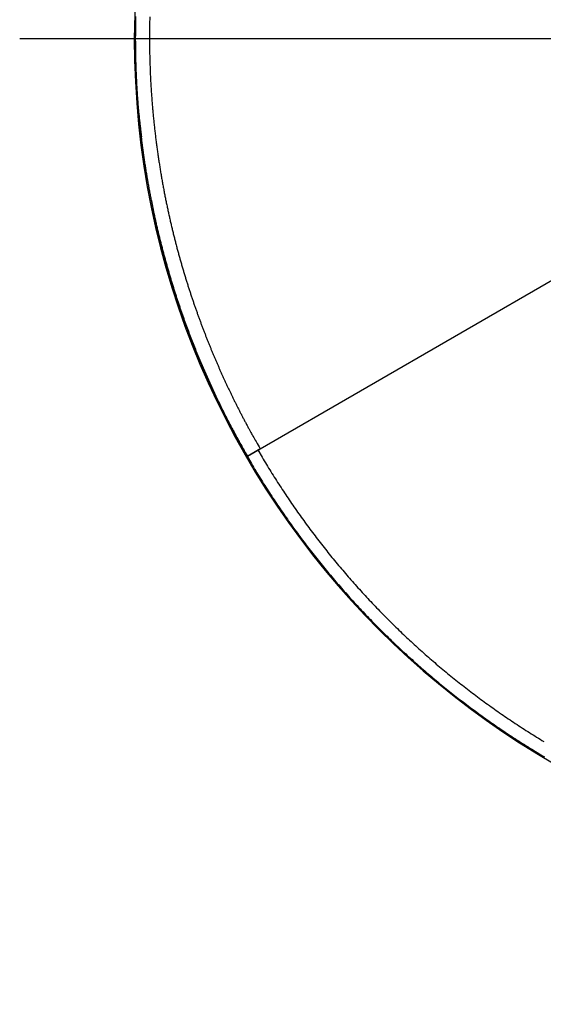
# Model space of a CAD drawing. Units: millimetres. Extents: x 2258 to 2852, y -501 to -81.
# Drawn here: x 2430 to 2469, y -297 to -226 of the extents above; entities that cross this region are included whole.
import ezdxf

# ---------------------------------------------------------------- set-up
doc = ezdxf.new("R2010")
doc.units = ezdxf.units.MM
doc.header["$LTSCALE"] = 46.255
doc.header["$PDMODE"] = 3
doc.header["$PDSIZE"] = 0.3125
doc.linetypes.add('CENTERLINE', pattern=[30, 12, -1.5, 3, -1.5, 12])
doc.layers.get('0').update_dxf_attribs({"linetype": 'CONTINUOUS'})
doc.layers.get('Defpoints').update_dxf_attribs({"linetype": 'CONTINUOUS'})
doc.layers.add('2', color=7, linetype='CONTINUOUS')
doc.styles.get("Standard").update_dxf_attribs({"font": 'txt', "width": 0.8})
doc.dimstyles.new('DSTYLE1', dxfattribs={"dimtxt": 5, "dimasz": 6, "dimexe": 1, "dimexo": 1, "dimgap": 1, "dimtad": 1, "dimdec": 3, "dimrnd": 0.01, "dimzin": 11, "dimdsep": 46, "dimtxsty": 'Standard', "dimcen": 0.09, "dimadec": 0, "dimazin": 0, "dimtp": 1, "dimtm": 1, "dimtfac": 1, "dimtdec": 3, "dimtofl": 0, "dimtmove": 2, "dimatfit": 3, "dimfxl": 1, "dimtolj": 1, "dimtzin": 0, "dimarcsym": 0})

# ---------------------------------------------------------------- blocks, each defined once
blk = doc.blocks.new('_AH13')
at = {"color": 0, "linetype": 'Continuous'}
blk.add_solid([(0, 0), (1, -0.166667), (1, 0.166667), (0, 0)], dxfattribs=at)
blk = doc.blocks.new('*D2')
at = {"layer": '2', "color": 0, "linetype": 'Continuous', "lineweight": -2, "transparency": 16777216}
blk.add_line((2460.022, -188.896), (2539.488, -264.941), dxfattribs=at)
at = {"layer": 'Defpoints', "color": 0, "linetype": 'Continuous', "transparency": 16777216}
for p in [(2455.687, -184.748), (2543.823, -269.089)]:
    blk.add_point(p, dxfattribs=at)
at = {"layer": '2', "color": 0, "linetype": 'Continuous', "lineweight": -2, "transparency": 16777216, "xscale": 6, "yscale": 6, "zscale": 6}
for p, rotation in [((2455.687, -184.748), 136.2601369984067), ((2543.823, -269.089), 316.2601369984067)]:
    blk.add_blockref('_AH13', p, dxfattribs=dict(at, rotation=rotation))
at = {"layer": '2', "color": 0, "linetype": 'Continuous', "transparency": 16777216, "insert": (2560.922, -285.452), "char_height": 5, "attachment_point": 5, "rotation": 316.26014}
blk.add_mtext('\\A1;∅121.99', dxfattribs=at)

msp = doc.modelspace()

# ---------------------------------------------------------------- linework, layer by layer
at = {"layer": '2', "color": 1, "linetype": 'CENTERLINE'}
msp.add_line((2569.0985, -226.9186), (2430.4119, -226.9186), dxfattribs=at)
at = {"layer": '2', "color": 5, "linetype": 'Continuous'}
for p, q in [((2438.7693, -226.9186), (2438.8337, -226.9186)), ((2447.9479, -256.8295), (2469.9044, -244.153)), ((2447.0201, -257.3652), (2447.9479, -256.8296)), ((2447.0201, -257.3652), (2447.0046, -257.3742)), ((2447.0046, -257.3742), (2447.0046, -257.3742))]:
    msp.add_line(p, q, dxfattribs=at)
for points in [[(2438.8343, -224.5051, 0.0047722), (2438.7645, -226.9186, 0.002526)], [(2438.8685, -225.2824, 0.0018063), (2438.8585, -225.7194, 0.0017888), (2438.8518, -226.1527, 0.0017772), (2438.8481, -226.5824, 0.0017582), (2438.8475, -227.0083, 0.0017451), (2438.8498, -227.4307, 0.0017244), (2438.855, -227.8495, 0.0017092), (2438.863, -228.2647, 0.0016858), (2438.8737, -228.6763, 0.0016741), (2438.8871, -229.0845, 0.0016615), (2438.903, -229.4891, 0.0016546), (2438.9215, -229.8904, 0.001642), (2438.9424, -230.2882, 0.0016339), (2438.9657, -230.6828, 0.0016189), (2438.9915, -231.074, 0.0016089), (2439.0195, -231.462, 0.0015924), (2439.0497, -231.8468, 0.0015803), (2439.0821, -232.2284, 0.001561), (2439.1167, -232.6069, 0.001548), (2439.1532, -232.9824, 0.0015298), (2439.1919, -233.3547, 0.0015215), (2439.2324, -233.7241, 0.0015132), (2439.2749, -234.0906, 0.001508), (2439.3193, -234.4541, 0.0014971), (2439.3656, -234.8147, 0.0014901), (2439.4136, -235.1726, 0.001478), (2439.4635, -235.5275, 0.0014698), (2439.515, -235.8798, 0.0014563), (2439.5682, -236.2293, 0.0014464), (2439.6231, -236.5761, 0.0014305), (2439.6796, -236.9203, 0.001421), (2439.7376, -237.2618, 0.0014091), (2439.7972, -237.6007, 0.0014028), (2439.8583, -237.9371, 0.0013943), (2439.9208, -238.2709, 0.0013888), (2439.9848, -238.6022, 0.0013786), (2440.0502, -238.9309, 0.0013721), (2440.1169, -239.2571, 0.0013614), (2440.185, -239.5808, 0.0013542), (2440.2543, -239.9021, 0.0013426), (2440.325, -240.2208, 0.0013346), (2440.3968, -240.5372, 0.0013222), (2440.4699, -240.851, 0.0013146), (2440.5441, -241.1625, 0.0013042), (2440.6195, -241.4715, 0.0012977), (2440.696, -241.7781, 0.0012875), (2440.7735, -242.0822, 0.0012811), (2440.852, -242.3838, 0.0012708), (2440.9315, -242.6829, 0.0012644), (2441.012, -242.9796, 0.001254), (2441.0934, -243.2738, 0.0012476), (2441.1756, -243.5654, 0.0012374), (2441.2587, -243.8545, 0.0012308), (2441.3426, -244.1411, 0.0012199), (2441.4273, -244.4252, 0.0012123), (2441.5126, -244.7067, 0.0011998), (2441.5987, -244.9856, 0.0011916), (2441.6854, -245.2619, 0.0011794), (2441.7727, -245.5356, 0.0011714), (2441.8606, -245.8067, 0.0011591), (2441.949, -246.0752, 0.0011512), (2442.0379, -246.341, 0.0011392), (2442.1273, -246.6041, 0.0011311), (2442.217, -246.8646, 0.0011185), (2442.3071, -247.1223, 0.001112), (2442.3976, -247.3773, 0.0011027), (2442.4883, -247.6297, 0.0010979), (2442.5794, -247.8796, 0.0010893), (2442.6708, -248.1268, 0.0010835), (2442.7624, -248.3716, 0.0010727), (2442.8544, -248.614, 0.0010651), (2442.9466, -248.8541, 0.0010525), (2443.0391, -249.0918, 0.0010431), (2443.1319, -249.3273, 0.0010287), (2443.2249, -249.5606, 0.0010173), (2443.3181, -249.7917, 0.0010007), (2443.4116, -250.0208, 0.0009966), (2443.5054, -250.248, 0.0009986), (2443.5995, -250.4734, 0.0010011), (2443.6939, -250.6971, 0.0010004), (2443.7888, -250.9194, 0.0009994), (2443.8841, -251.1403, 0.0009942), (2443.98, -251.36, 0.0009893), (2444.0765, -251.5787, 0.000981), (2444.1736, -251.7964, 0.0009711), (2444.2713, -252.0135, 0.0009555), (2444.3698, -252.2298, 0.0009464), (2444.4691, -252.4458, 0.0009404), (2444.5692, -252.6614, 0.0009476), (2444.6702, -252.8769, 0.0009695), (2444.7724, -253.0925, 0.0009836), (2444.8756, -253.3083, 0.0009949), (2444.9802, -253.5244, 0.0010034), (2445.0861, -253.7412, 0.0010133), (2445.1934, -253.9587, 0.0010133), (2445.3023, -254.177, 0.001009), (2445.4128, -254.3963, 0.0010163), (2445.5252, -254.6171, 0.0010354), (2445.6397, -254.8397, 0.0009991), (2445.7555, -255.0628, 0.0009296), (2445.8724, -255.286, 0.0010441), (2445.9934, -255.5143, 0.0012787), (2446.1194, -255.7493, 0.0009553), (2446.2389, -255.9708, 0.0002802), (2446.3478, -256.1717, 0.0014087), (2446.4919, -256.4319, 0.0024768), (2446.7192, -256.8353, 0.001192), (2447.0201, -257.3652, 0.0006191)], [(2439.8986, -225.305, 0.0018052), (2439.8893, -225.7346, 0.0017877), (2439.8832, -226.1605, 0.0017762), (2439.8801, -226.5829, 0.0017572), (2439.88, -227.0016, 0.0017442), (2439.8827, -227.4168, 0.0017235), (2439.8883, -227.8284, 0.0017084), (2439.8966, -228.2366, 0.0016851), (2439.9076, -228.6412, 0.0016735), (2439.9212, -229.0424, 0.0016609), (2439.9374, -229.4401, 0.001654), (2439.9559, -229.8345, 0.0016416), (2439.977, -230.2255, 0.0016335), (2440.0004, -230.6133, 0.0016186), (2440.0261, -230.9978, 0.0016086), (2440.054, -231.3791, 0.0015922), (2440.0842, -231.7573, 0.0015801), (2440.1165, -232.1323, 0.001561), (2440.1509, -232.5043, 0.001548), (2440.1872, -232.8733, 0.0015298), (2440.2256, -233.2392, 0.0015215), (2440.2659, -233.6023, 0.0015131), (2440.3081, -233.9623, 0.0015079), (2440.3521, -234.3196, 0.0014969), (2440.398, -234.674, 0.0014899), (2440.4456, -235.0256, 0.0014776), (2440.495, -235.3744, 0.0014694), (2440.546, -235.7206, 0.0014559), (2440.5987, -236.064, 0.0014458), (2440.653, -236.4048, 0.0014298), (2440.7089, -236.743, 0.0014203), (2440.7664, -237.0786, 0.0014084), (2440.8253, -237.4116, 0.0014022), (2440.8857, -237.7422, 0.0013938), (2440.9475, -238.0701, 0.0013884), (2441.0108, -238.3956, 0.0013782), (2441.0754, -238.7186, 0.0013718), (2441.1413, -239.0391, 0.0013611), (2441.2086, -239.3572, 0.001354), (2441.2771, -239.6728, 0.0013426), (2441.3469, -239.986, 0.0013347), (2441.4178, -240.2968, 0.0013223), (2441.49, -240.6052, 0.0013147), (2441.5633, -240.9112, 0.0013044), (2441.6377, -241.2148, 0.0012979), (2441.7132, -241.516, 0.0012877), (2441.7897, -241.8148, 0.0012813), (2441.8672, -242.1111, 0.0012711), (2441.9456, -242.405, 0.0012646), (2442.025, -242.6964, 0.0012543), (2442.1053, -242.9854, 0.0012479), (2442.1865, -243.2719, 0.0012377), (2442.2685, -243.5559, 0.0012311), (2442.3512, -243.8375, 0.0012203), (2442.4347, -244.1165, 0.0012127), (2442.5189, -244.393, 0.0012001), (2442.6038, -244.667, 0.001192), (2442.6893, -244.9384, 0.0011797), (2442.7754, -245.2072, 0.0011717), (2442.8621, -245.4735, 0.0011594), (2442.9493, -245.7372, 0.0011515), (2443.0369, -245.9983, 0.0011395), (2443.125, -246.2567, 0.0011314), (2443.2134, -246.5125, 0.0011188), (2443.3023, -246.7656, 0.0011123), (2443.3914, -247.0161, 0.0011031), (2443.4809, -247.264, 0.0010983), (2443.5706, -247.5094, 0.0010897), (2443.6607, -247.7522, 0.001084), (2443.751, -247.9926, 0.0010732), (2443.8416, -248.2307, 0.0010656), (2443.9325, -248.4664, 0.001053), (2444.0237, -248.6999, 0.0010436), (2444.1151, -248.9311, 0.0010292), (2444.2067, -249.1602, 0.0010178), (2444.2986, -249.3873, 0.0010011), (2444.3907, -249.6123, 0.0009971), (2444.4831, -249.8354, 0.0009991), (2444.5758, -250.0568, 0.0010017), (2444.6689, -250.2765, 0.001001), (2444.7624, -250.4948, 0.001), (2444.8564, -250.7118, 0.0009948), (2444.9509, -250.9277, 0.00099), (2445.0459, -251.1425, 0.0009816), (2445.1416, -251.3564, 0.0009717), (2445.2379, -251.5696, 0.0009561), (2445.335, -251.7822, 0.0009469), (2445.4328, -251.9944, 0.000941), (2445.5315, -252.2063, 0.0009483), (2445.6311, -252.4181, 0.0009705), (2445.7318, -252.6299, 0.0009848), (2445.8336, -252.8419, 0.0009965), (2445.9367, -253.0544, 0.0010052), (2446.0411, -253.2674, 0.0010154), (2446.1469, -253.4812, 0.0010156), (2446.2543, -253.6958, 0.0010116), (2446.3632, -253.9113, 0.0010192), (2446.474, -254.1283, 0.0010387), (2446.5869, -254.3471, 0.0010024), (2446.701, -254.5664, 0.0009324), (2446.8164, -254.7858, 0.0010459), (2446.9356, -255.0101, 0.0012788), (2447.0599, -255.2412, 0.0009552), (2447.1777, -255.4589, 0.0002817), (2447.2851, -255.6564, 0.0014057), (2447.4271, -255.9121, 0.0024678), (2447.6512, -256.3087, 0.0011874), (2447.9479, -256.8296, 0.0006168)], [(2438.8289, -226.9186), (2438.8296, -227.097, 0.0007153), (2438.8308, -227.2754, 0.0007122), (2438.8325, -227.4539, 0.0007148), (2438.8347, -227.6323, 0.0007237), (2438.8374, -227.8109, 0.0007302), (2438.8407, -227.9894, 0.0007361), (2438.8444, -228.1679, 0.0007416), (2438.8488, -228.3465, 0.0007483), (2438.8536, -228.5251, 0.0007541), (2438.859, -228.7037, 0.0007606), (2438.865, -228.8823, 0.0007663), (2438.8715, -229.061, 0.0007729), (2438.8786, -229.2396, 0.0007786), (2438.8862, -229.4183, 0.0007851), (2438.8944, -229.5969, 0.0007909), (2438.9032, -229.7756, 0.0007974), (2438.9126, -229.9543, 0.0008032), (2438.9225, -230.1329, 0.0008097), (2438.933, -230.3116, 0.0008155), (2438.9441, -230.4903, 0.0008221), (2438.9558, -230.669, 0.0008277), (2438.9681, -230.8476, 0.0008337), (2438.9811, -231.0263, 0.0008401), (2438.9946, -231.2049, 0.0008482), (2439.0087, -231.3836, 0.0008517), (2439.0234, -231.5622, 0.0008527), (2439.0388, -231.7407, 0.0008662), (2439.0548, -231.9194, 0.0008912), (2439.0715, -232.0984, 0.0008705), (2439.0887, -232.2766, 0.0008167), (2439.1064, -232.4537, 0.0009102), (2439.1251, -232.6337, 0.0010979), (2439.1451, -232.8178, 0.0008333), (2439.1642, -232.9907, 0.0002751), (2439.1818, -233.1469, 0.0011956), (2439.2059, -233.3476, 0.0020836), (2439.245, -233.6565, 0.0010196), (2439.2973, -234.061, 0.0005385)], [(2439.5428, -236.0284), (2439.5462, -236.0609, 0.0007218), (2439.5497, -236.0934, 0.0007221), (2439.5534, -236.1259, 0.0007221), (2439.557, -236.1584, 0.0007217), (2439.5608, -236.1909, 0.0007215), (2439.5647, -236.2233, 0.0007213), (2439.5687, -236.2558, 0.0007211), (2439.5728, -236.2882, 0.0007209), (2439.5769, -236.3206, 0.0007206), (2439.5812, -236.353, 0.0007204), (2439.5855, -236.3854, 0.0007201), (2439.59, -236.4177, 0.0007198), (2439.5945, -236.4501, 0.0007196), (2439.5992, -236.4824, 0.0007193), (2439.6039, -236.5148, 0.000719), (2439.6087, -236.5471, 0.0007187), (2439.6136, -236.5794, 0.0007184), (2439.6186, -236.6117, 0.0007181), (2439.6237, -236.6439, 0.0007178), (2439.6289, -236.6762, 0.0007175), (2439.6342, -236.7085, 0.0007171), (2439.6396, -236.7407, 0.0007164), (2439.645, -236.7729, 0.0007165), (2439.6506, -236.8051, 0.0007174), (2439.6563, -236.8373, 0.0007153), (2439.662, -236.8695, 0.0007105), (2439.6679, -236.9016, 0.0007163), (2439.6738, -236.9338, 0.0007304), (2439.6798, -236.966, 0.0007093), (2439.686, -236.998, 0.000662), (2439.6921, -237.0299, 0.0007301), (2439.6985, -237.0622, 0.0008695), (2439.7051, -237.0953, 0.0006598), (2439.7114, -237.1263, 0.000227), (2439.7171, -237.1544, 0.0009295), (2439.7246, -237.1904, 0.0015973), (2439.7365, -237.2458, 0.0007806), (2439.7523, -237.3184, 0.0004136)], [(2440.0325, -238.7274), (2440.0839, -239.0328, 0.0025696), (2440.1384, -239.3377, 0.0026385), (2440.1962, -239.6419, 0.0025721), (2440.257, -239.9455, 0.002354), (2440.3206, -240.2486, 0.0021922), (2440.3867, -240.5512, 0.0020454), (2440.4553, -240.8533, 0.0019093), (2440.526, -241.1549, 0.0017493), (2440.5989, -241.456, 0.0016012), (2440.6735, -241.7568, 0.0014272), (2440.7499, -242.0571, 0.0013274), (2440.8277, -242.357, 0.0012765), (2440.9072, -242.6565, 0.0012582), (2440.9881, -242.9556, 0.0012676), (2441.0705, -243.2543, 0.00127), (2441.1545, -243.5525, 0.0012659), (2441.24, -243.8503, 0.0012639), (2441.327, -244.1476, 0.0012635), (2441.4154, -244.4444, 0.0012629), (2441.5054, -244.7408, 0.0012618), (2441.5969, -245.0366, 0.0012611), (2441.6898, -245.3319, 0.0012604), (2441.7842, -245.6267, 0.00126), (2441.8801, -245.921, 0.0012594), (2441.9775, -246.2147, 0.0012592), (2442.0763, -246.5078, 0.0012589), (2442.1766, -246.8003, 0.0012588), (2442.2783, -247.0923, 0.0012587), (2442.3815, -247.3836, 0.0012588), (2442.4861, -247.6744, 0.0012589), (2442.5922, -247.9645, 0.0012592), (2442.6996, -248.254, 0.0012594), (2442.8086, -248.5428, 0.00126), (2442.9189, -248.8309, 0.0012606), (2443.0306, -249.1184, 0.0012611), (2443.1438, -249.4052, 0.0012613), (2443.2584, -249.6912, 0.0012611), (2443.3743, -249.9766, 0.00126), (2443.4917, -250.2613, 0.0012594), (2443.6104, -250.5453, 0.0012588), (2443.7305, -250.8285, 0.001258), (2443.8521, -251.1111, 0.0012565), (2443.975, -251.3928, 0.0012568), (2444.0992, -251.6739, 0.0012582), (2444.2249, -251.9543, 0.0012545), (2444.3519, -252.2339, 0.0012461), (2444.4802, -252.5126, 0.0012562), (2444.61, -252.7908, 0.0012807), (2444.7414, -253.0687, 0.001244), (2444.8735, -253.3448, 0.0011614), (2445.0061, -253.6185, 0.0012805), (2445.1424, -253.8957, 0.0015244), (2445.2835, -254.1785, 0.001158), (2445.4167, -254.4435, 0.0004002), (2445.5377, -254.6828, 0.0016298), (2445.6962, -254.9882, 0.0028021), (2445.9442, -255.4564, 0.0013712), (2446.2712, -256.0681, 0.0007273)], [(2446.2712, -256.0681), (2446.2831, -256.09, 0.0000863), (2446.2951, -256.1119, 0.0000859), (2446.3071, -256.1338, 0.0000863), (2446.3191, -256.1557, 0.0000876), (2446.3311, -256.1776, 0.0000885), (2446.3431, -256.1995, 0.0000893), (2446.3551, -256.2213, 0.0000901), (2446.3671, -256.2432, 0.0000911), (2446.3792, -256.2651, 0.0000919), (2446.3912, -256.287, 0.0000928), (2446.4033, -256.3088, 0.0000936), (2446.4153, -256.3307, 0.0000946), (2446.4274, -256.3525, 0.0000954), (2446.4395, -256.3744, 0.0000963), (2446.4516, -256.3962, 0.0000971), (2446.4637, -256.4181, 0.000098), (2446.4758, -256.4399, 0.0000989), (2446.4879, -256.4617, 0.0000998), (2446.5, -256.4836, 0.0001006), (2446.5121, -256.5054, 0.0001015), (2446.5243, -256.5272, 0.0001019), (2446.5364, -256.549, 0.0001019), (2446.5486, -256.5708, 0.0001019), (2446.5607, -256.5926, 0.0001019), (2446.5729, -256.6144, 0.0001019), (2446.5851, -256.6362, 0.0001019), (2446.5973, -256.658, 0.0001019), (2446.6095, -256.6798, 0.0001019), (2446.6217, -256.7016, 0.0001019), (2446.6339, -256.7233, 0.0001019), (2446.6461, -256.7451, 0.0001019), (2446.6584, -256.7669, 0.0001019), (2446.6706, -256.7886, 0.0001019), (2446.6829, -256.8104, 0.0001019), (2446.6951, -256.8321, 0.0001019), (2446.7074, -256.8539, 0.0001019), (2446.7197, -256.8756, 0.0001019), (2446.732, -256.8973, 0.0001019), (2446.7443, -256.9191, 0.0001019), (2446.7566, -256.9408, 0.0001019), (2446.7689, -256.9625, 0.0001017), (2446.7812, -256.9842, 0.000101), (2446.7936, -257.0059, 0.0001005), (2446.8059, -257.0276, 0.0001001), (2446.8183, -257.0493, 0.0000993), (2446.8306, -257.071, 0.0000981), (2446.843, -257.0927, 0.0000984), (2446.8554, -257.1144, 0.0000997), (2446.8678, -257.1361, 0.0000964), (2446.8801, -257.1577, 0.0000896), (2446.8924, -257.1792, 0.0000981), (2446.9049, -257.2011, 0.0001157), (2446.9178, -257.2234, 0.0000878), (2446.9298, -257.2444, 0.0000311), (2446.9407, -257.2633, 0.0001219), (2446.9547, -257.2877, 0.0002073), (2446.9763, -257.3251, 0.0001012), (2447.0045, -257.3742, 0.0000538)], [(2447.0595, -257.3425), (2447.0653, -257.3391), (2447.0714, -257.3356), (2447.0777, -257.332), (2447.0842, -257.3282), (2447.091, -257.3243), (2447.098, -257.3202), (2447.1052, -257.316), (2447.1128, -257.3117), (2447.1205, -257.3072), (2447.1285, -257.3026), (2447.1367, -257.2979), (2447.1452, -257.293), (2447.1539, -257.288), (2447.1628, -257.2828), (2447.172, -257.2775), (2447.1814, -257.2721), (2447.191, -257.2665), (2447.2009, -257.2608), (2447.211, -257.255), (2447.2214, -257.249), (2447.232, -257.2429), (2447.2428, -257.2366), (2447.2538, -257.2303), (2447.2651, -257.2238), (2447.2765, -257.2172), (2447.2882, -257.2104), (2447.3001, -257.2036), (2447.3121, -257.1966), (2447.3244, -257.1895), (2447.3369, -257.1823), (2447.3495, -257.175), (2447.3624, -257.1676), (2447.3754, -257.1601), (2447.3886, -257.1525), (2447.4019, -257.1448), (2447.4154, -257.137), (2447.4291, -257.1291), (2447.4429, -257.1211), (2447.4569, -257.113), (2447.4711, -257.1049, 1), (2447.4853, -257.0966, 0.0000001), (2447.4997, -257.0883, 0.0000003), (2447.5143, -257.0799, 0.0000005), (2447.529, -257.0714, 0.0000006), (2447.5439, -257.0628, 0.0000008), (2447.5589, -257.0541, 0.0000009), (2447.574, -257.0454, 0.0000011), (2447.5894, -257.0365, 0.0000013), (2447.6049, -257.0276, 0.0000014), (2447.6205, -257.0186, 0.0000013), (2447.6362, -257.0095, 0.0000017), (2447.6523, -257.0002, 0.0000023), (2447.6689, -256.9906, 0.0000017), (2447.6847, -256.9815, 0.0000003), (2447.699, -256.9732, 0.0000029), (2447.7178, -256.9624, 0.0000054), (2447.7472, -256.9454, 0.0000026), (2447.786, -256.923, 0.0000013)], [(2447.786, -256.923), (2447.79, -256.9207, 0.0000032), (2447.794, -256.9184, 0.0000032), (2447.7979, -256.9161, 0.0000032), (2447.8019, -256.9138, 0.000003), (2447.8058, -256.9115, 0.000003), (2447.8098, -256.9093, 0.0000029), (2447.8138, -256.907, 0.0000028), (2447.8177, -256.9047, 0.0000027), (2447.8217, -256.9024, 0.0000026), (2447.8257, -256.9001, 0.0000025), (2447.8296, -256.8978, 0.0000025), (2447.8336, -256.8955, 0.0000024), (2447.8375, -256.8933, 0.0000023), (2447.8415, -256.891, 0.0000022), (2447.8455, -256.8887, 0.0000021), (2447.8494, -256.8864, 0.000002), (2447.8534, -256.8841, 0.000002), (2447.8574, -256.8818, 0.0000019), (2447.8613, -256.8795, 0.0000018), (2447.8653, -256.8772, 0.0000017), (2447.8692, -256.875, 0.0000016), (2447.8732, -256.8727, 0.0000015), (2447.8772, -256.8704, 0.0000015), (2447.8811, -256.8681, 0.0000014), (2447.8851, -256.8658, 0.0000013), (2447.889, -256.8635, 0.0000012), (2447.893, -256.8612, 0.0000011), (2447.897, -256.8589, 0.0000011), (2447.9009, -256.8567, 0.000001), (2447.9049, -256.8544, 0.0000008), (2447.9088, -256.8521, 0.0000008), (2447.9128, -256.8498, 0.0000008), (2447.9169, -256.8474, 0.0000006), (2447.9207, -256.8452, 0.0000003), (2447.9242, -256.8432, 0.0000006), (2447.9287, -256.8407, 0.0000006), (2447.9355, -256.8367, 0.0000003), (2447.9445, -256.8315, 0.0000002)], [(2447.786, -256.923), (2448.0968, -257.454, 0.0025531), (2448.4129, -257.9818, 0.0025551), (2448.7345, -258.5062, 0.0025544), (2449.0613, -259.0273, 0.0025519), (2449.3936, -259.5449, 0.0025507), (2449.731, -260.0592, 0.0025498), (2450.0737, -260.5698, 0.0025494), (2450.4214, -261.0768, 0.002549), (2450.7745, -261.5802, 0.0025491), (2451.1325, -262.0799, 0.0025495), (2451.4957, -262.5758, 0.0025501), (2451.8638, -263.068, 0.0025508), (2452.237, -263.5562, 0.0025509), (2452.615, -264.0407, 0.0025502), (2452.998, -264.521, 0.0025498), (2453.3859, -264.9975, 0.0025495), (2453.7786, -265.4699, 0.0025495), (2454.1761, -265.9382, 0.0025495), (2454.5784, -266.4024, 0.0025497), (2454.9854, -266.8625, 0.00255), (2455.3971, -267.3183, 0.0025505), (2455.8135, -267.77, 0.0025514), (2456.2345, -268.2173, 0.0025518), (2456.6601, -268.6604, 0.0025518), (2457.0903, -269.099, 0.002551), (2457.5249, -269.5333, 0.0025493), (2457.964, -269.9631, 0.0025483), (2458.4074, -270.3884, 0.0025477), (2458.8553, -270.8091, 0.0025474), (2459.3073, -271.2253, 0.0025474), (2459.7637, -271.6367, 0.0025477), (2460.2242, -272.0435, 0.0025484), (2460.6889, -272.4455, 0.0025495), (2461.1576, -272.8427, 0.0025513), (2461.6305, -273.2351, 0.0025523), (2462.1072, -273.6226, 0.0025525), (2462.5879, -274.0051, 0.002552), (2463.0724, -274.3828, 0.0025506), (2463.5609, -274.7553, 0.0025497), (2464.053, -275.1229, 0.0025492), (2464.549, -275.4853, 0.0025489), (2465.0485, -275.8427, 0.0025488), (2465.5518, -276.1949, 0.002549), (2466.0585, -276.542, 0.0025493), (2466.5688, -276.8838, 0.0025501), (2467.0826, -277.2204, 0.0025513), (2467.5998, -277.5516, 0.0025515), (2468.1203, -277.8776, 0.0025508), (2468.6443, -278.1981, 0.00255)], [(2446.9962, -257.379), (2446.9962, -257.379, 0.0000923), (2446.9962, -257.379, 0.0000801), (2446.9962, -257.379, 0.0001112), (2446.9962, -257.379, 0.0002007), (2446.9962, -257.379, 0.0002851), (2446.9962, -257.379, 0.0003758), (2446.9962, -257.379, 0.0004805), (2446.9962, -257.379, 0.0006121), (2446.9962, -257.379, 0.0007609), (2446.9962, -257.379, 0.0009395), (2446.9962, -257.379, 0.0011478), (2446.9962, -257.379, 0.0013976), (2446.9962, -257.379, 0.0016947), (2446.9962, -257.379, 0.0020491), (2446.9962, -257.379, 0.0024801), (2446.9962, -257.379, 0.0029938), (2446.9962, -257.379, 0.0036323), (2446.9962, -257.379, 0.0043941), (2446.9962, -257.379, 0.0053625), (2446.9962, -257.379, 0.0065226), (2446.9962, -257.379, 0.0080234), (2446.9962, -257.379, 0.0098184), (2446.9962, -257.379, 0.0121877), (2446.9962, -257.379, 0.0150153), (2446.9962, -257.379, 0.0186302), (2446.9962, -257.379, 0.022616), (2446.9962, -257.379, 0.0277235), (2446.9962, -257.379, 0.0329526), (2446.9962, -257.379, 0.0365731), (2446.9962, -257.379, 0.0367142), (2446.9962, -257.379, 0.0390868), (2446.9962, -257.379, 0.0398685), (2446.9962, -257.379, 0.0279052), (2446.9962, -257.379, 0.0142006), (2446.9962, -257.379, 0.0253618), (2446.9962, -257.379, 0.0235258), (2446.9962, -257.379, 0.0087622), (2446.9962, -257.379, 0.0047795)], [(2446.9962, -257.379), (2447.3114, -257.9185, 0.00255), (2447.632, -258.4546, 0.0025518), (2447.9581, -258.9873, 0.0025512), (2448.2896, -259.5167, 0.002549), (2448.6266, -260.0426, 0.002548), (2448.9688, -260.565, 0.0025474), (2449.3164, -261.0838, 0.0025471), (2449.6692, -261.599, 0.002547), (2450.0273, -262.1104, 0.0025473), (2450.3904, -262.6181, 0.002548), (2450.7588, -263.122, 0.0025488), (2451.1322, -263.6221, 0.0025497), (2451.5108, -264.1182, 0.0025499), (2451.8943, -264.6104, 0.0025491), (2452.2829, -265.0985, 0.0025487), (2452.6763, -265.5827, 0.0025483), (2453.0748, -266.0627, 0.0025482), (2453.478, -266.5387, 0.0025481), (2453.8862, -267.0104, 0.0025482), (2454.2991, -267.478, 0.0025484), (2454.7169, -267.9413, 0.0025488), (2455.1393, -268.4003, 0.0025495), (2455.5666, -268.855, 0.0025497), (2455.9984, -269.3054, 0.0025497), (2456.4349, -269.7512, 0.0025489), (2456.8759, -270.1927, 0.0025473), (2457.3215, -270.6296, 0.0025463), (2457.7715, -271.062, 0.0025458), (2458.226, -271.4897, 0.0025456), (2458.6848, -271.9128, 0.0025457), (2459.148, -272.3311, 0.0025461), (2459.6153, -272.7447, 0.0025469), (2460.087, -273.1535, 0.0025481), (2460.5627, -273.5574, 0.0025501), (2461.0426, -273.9564, 0.0025511), (2461.5264, -274.3505, 0.0025514), (2462.0144, -274.7395, 0.0025509), (2462.5062, -275.1235, 0.0025493), (2463.002, -275.5024, 0.0025484), (2463.5015, -275.8763, 0.0025478), (2464.0049, -276.2449, 0.0025474), (2464.512, -276.6085, 0.0025473), (2465.0228, -276.9667, 0.0025473), (2465.5372, -277.3198, 0.0025476), (2466.0553, -277.6675, 0.0025482), (2466.5768, -278.0099, 0.0025494), (2467.1018, -278.3469, 0.0025496), (2467.6303, -278.6786, 0.002549), (2468.1621, -279.0047, 0.0025482), (2468.6972, -279.3255, 0.002547)]]:
    msp.add_lwpolyline(points, format="xyb", dxfattribs=at)
msp.add_arc((2499.7552, -226.9186), 60.986, 180, 0, dxfattribs=at)

# ---------------------------------------------------------------- dimensions: what is measured, and where the dimension line sits
at = {"layer": '2', "color": 1, "linetype": 'Continuous'}
dim = msp.add_diameter_dim_2p(p1=(2455.6873, -184.7477), p2=(2543.8231, -269.0894), dimstyle='DSTYLE1', override={"dimblk1": '_AH13', "dimblk2": '_AH13', "dimsah": 1}, dxfattribs=at)
dim.commit()
dim.dimension.update_dxf_attribs({"geometry": '*D2', "text_midpoint": (2560.922, -285.4522), "dimtype": 131})

doc.saveas('drawing.dxf')
